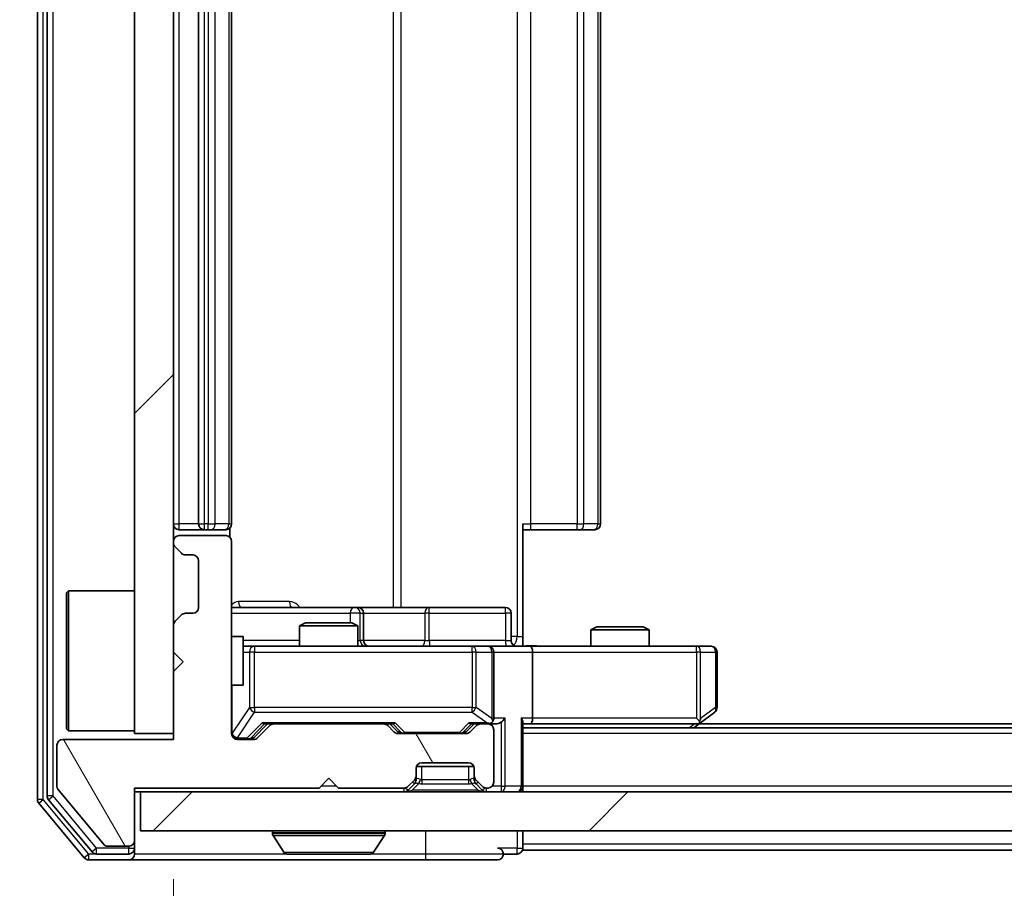
# Model space of a CAD drawing. Units: millimetres. Extents: x 0 to 8271, y 0 to 1405.
# Drawn here: x 2124 to 2175, y 1061 to 1106 of the extents above; entities that cross this region are included whole.
import ezdxf

# ---------------------------------------------------------------- set-up
doc = ezdxf.new("R2010")
doc.units = ezdxf.units.MM
doc.header["$LTSCALE"] = 2.5
doc.layers.get('Defpoints').update_dxf_attribs({"lineweight": 25})
for name, color, linetype, lineweight in [('Dimension (ISO)', 7, 'Continuous', 18), ('Visible (ISO)', 7, 'Continuous', 35), ('Visible Narrow (ISO)', 7, 'Continuous', 25)]:
    doc.layers.add(name, color=color, linetype=linetype, lineweight=lineweight)
doc.layers.add('Hatch (ISO)', color=1, linetype='Continuous', lineweight=18, true_color=0xff0000)
doc.styles.add('Note Text (TK)', font='MS PGothic.ttf')
doc.dimstyles.new('Default - Method 1b (TK)', dxfattribs={"dimscale": 2.5, "dimtxt": 2.5, "dimasz": 2.5, "dimexe": 1, "dimexo": 1.5, "dimgap": 1, "dimtad": 1, "dimrnd": 1e-08, "dimdsep": 46, "dimtxsty": 'Note Text (TK)', "dimcen": 0.09, "dimdle": 5, "dimclrd": 100, "dimclre": 100, "dimclrt": 7, "dimadec": 1, "dimazin": 1, "dimtfac": 1, "dimtmove": 0, "dimatfit": 3, "dimfxl": 1, "dimtolj": 1, "dimlwd": -1, "dimlwe": -1, "dimarcsym": 0})
pattern_1 = [(45, (915, -40), (-11.22532, 11.22532), [])]

# ---------------------------------------------------------------- blocks, each defined once
blk = doc.blocks.new('*D33')
at = {"layer": 'Defpoints', "color": 0, "transparency": 16777216}
for p in [(2130.399, 1063.806), (2102.74, 1062.306), (2127.74, 1062.306)]:
    blk.add_point(p, dxfattribs=at)
at = {"layer": 'Dimension (ISO)', "color": 100, "transparency": 16777216}
for p, q in [((2102.74, 1076.306), (2102.74, 1088.806)), ((2122.899, 1063.806), (2097.74, 1063.806)), ((2102.74, 1063.806), (2102.74, 1062.306)), ((2120.24, 1062.306), (2097.74, 1062.306)), ((2102.74, 1049.806), (2102.74, 1037.306))]:
    blk.add_line(p, q, dxfattribs=at)
for points in [[(2100.656, 1076.306), (2104.823, 1076.306), (2102.74, 1063.806)], [(2100.656, 1049.806), (2104.823, 1049.806), (2102.74, 1062.306)]]:
    blk.add_solid(points, dxfattribs=at)
at = {"layer": 'Dimension (ISO)', "color": 7, "transparency": 16777216, "insert": (2091.49, 1053.539), "char_height": 12.5, "attachment_point": 4, "rotation": 90, "style": 'Note Text (TK)'}
blk.add_mtext('\\A1;1.5', dxfattribs=at)
blk = doc.blocks.new('*D34')
at = {"layer": 'Defpoints', "color": 0, "transparency": 16777216}
for p in [(2132.099, 1068.806), (2368.099, 1068.806), (2368.099, 1008.806)]:
    blk.add_point(p, dxfattribs=at)
at = {"layer": 'Dimension (ISO)', "color": 100, "transparency": 16777216}
for p, q in [((2132.099, 1061.306), (2132.099, 1003.806)), ((2368.099, 1061.306), (2368.099, 1003.806)), ((2144.599, 1008.806), (2355.599, 1008.806))]:
    blk.add_line(p, q, dxfattribs=at)
for points in [[(2144.599, 1010.889), (2144.599, 1006.723), (2132.099, 1008.806)], [(2355.599, 1010.889), (2355.599, 1006.723), (2368.099, 1008.806)]]:
    blk.add_solid(points, dxfattribs=at)
at = {"layer": 'Dimension (ISO)', "color": 7, "transparency": 16777216, "insert": (2237.421, 1020.056), "char_height": 12.5, "attachment_point": 4, "style": 'Note Text (TK)'}
blk.add_mtext('\\A1;236', dxfattribs=at)

msp = doc.modelspace()

# ---------------------------------------------------------------- hatches: boundary and pattern name
at = {"layer": 'Hatch (ISO)'}
h = msp.add_hatch(dxfattribs=at)
h.set_pattern_fill('ANSI31', color=256, scale=127, style=0)
h.set_pattern_definition(pattern_1)
h.paths.add_polyline_path([(2132.099, 1143.8059), (2130.099, 1143.8059), (2130.099, 1068.8059), (2132.099, 1068.8059)])
h = msp.add_hatch(dxfattribs=at)
h.set_pattern_fill('ANSI31', color=256, scale=127, angle=75.00018, style=0)
h.set_pattern_definition([(120.0002, (915, -40), (-13.74813, -7.93754), [])])
edge = h.paths.add_edge_path()
edge.add_line((2130.099, 1066.0059), (2139.599, 1066.0059))
edge.add_line((2139.599, 1066.0059), (2140.099, 1066.5059))
edge.add_line((2140.099, 1066.5059), (2140.599, 1066.0059))
edge.add_line((2140.599, 1066.0059), (2143.9747, 1066.0059))
edge.add_ellipse((2143.9747, 1066.3059), major_axis=(0.3, 0), ratio=1, start_angle=270, end_angle=315)
edge.add_line((2144.1869, 1066.0938), (2144.5111, 1066.418))
edge.add_ellipse((2144.299, 1066.6302), major_axis=(0.2121, 0.2121), ratio=1, start_angle=270, end_angle=315)
edge.add_line((2144.599, 1066.6302), (2144.599, 1067.0059))
edge.add_ellipse((2144.899, 1067.0059), major_axis=(0, 0.3), ratio=1, start_angle=0, end_angle=90, ccw=False)
edge.add_line((2144.899, 1067.3059), (2147.299, 1067.3059))
edge.add_ellipse((2147.299, 1067.0059), major_axis=(0.3, 0), ratio=1, start_angle=0, end_angle=90, ccw=False)
edge.add_line((2147.599, 1067.0059), (2147.599, 1066.6302))
edge.add_ellipse((2147.899, 1066.6302), major_axis=(0, -0.3), ratio=1, start_angle=270, end_angle=315)
edge.add_line((2147.6869, 1066.418), (2148.0111, 1066.0938))
edge.add_ellipse((2148.2233, 1066.3059), major_axis=(0.2121, -0.2121), ratio=1, start_angle=270, end_angle=315)
edge.add_line((2148.2233, 1066.0059), (2148.299, 1066.0059))
edge.add_ellipse((2148.299, 1066.3059), major_axis=(0.3, 0), ratio=1, start_angle=270, end_angle=360)
edge.add_line((2148.599, 1066.3059), (2148.599, 1069.0059))
edge.add_ellipse((2148.299, 1069.0059), major_axis=(0, 0.3), ratio=1, start_angle=270, end_angle=360)
edge.add_line((2148.299, 1069.3059), (2147.9233, 1069.3059))
edge.add_ellipse((2147.9233, 1069.0059), major_axis=(-0.3, 0), ratio=1, start_angle=270, end_angle=315)
edge.add_line((2147.7111, 1069.218), (2147.3869, 1068.8938))
edge.add_ellipse((2147.1747, 1069.1059), major_axis=(-0.2121, -0.2121), ratio=1, start_angle=45, end_angle=90, ccw=False)
edge.add_line((2147.1747, 1068.8059), (2143.6733, 1068.8059))
edge.add_ellipse((2143.6733, 1069.1059), major_axis=(-0.3, 0), ratio=1, start_angle=45, end_angle=90, ccw=False)
edge.add_line((2143.4611, 1068.8938), (2143.1369, 1069.218))
edge.add_ellipse((2142.9247, 1069.0059), major_axis=(-0.2121, 0.2121), ratio=1, start_angle=270, end_angle=315)
edge.add_line((2142.9247, 1069.3059), (2137.2733, 1069.3059))
edge.add_ellipse((2137.2733, 1069.0059), major_axis=(-0.3, 0), ratio=1, start_angle=270, end_angle=315)
edge.add_line((2137.0611, 1069.218), (2136.4369, 1068.5938))
edge.add_ellipse((2136.2247, 1068.8059), major_axis=(-0.2121, -0.2121), ratio=1, start_angle=45, end_angle=90, ccw=False)
edge.add_line((2136.2247, 1068.5059), (2135.399, 1068.5059))
edge.add_ellipse((2135.399, 1068.8059), major_axis=(-0.3, 0), ratio=1, start_angle=0, end_angle=90, ccw=False)
edge.add_line((2135.099, 1068.8059), (2135.099, 1078.7059))
edge.add_ellipse((2134.799, 1078.7059), major_axis=(0, 0.3), ratio=1, start_angle=270, end_angle=360)
edge.add_line((2134.799, 1079.0059), (2132.399, 1079.0059))
edge.add_ellipse((2132.399, 1078.7059), major_axis=(-0.3, 0), ratio=1, start_angle=270, end_angle=360)
edge.add_line((2132.099, 1078.7059), (2132.099, 1078.6302))
edge.add_ellipse((2132.399, 1078.6302), major_axis=(0, -0.3), ratio=1, start_angle=270, end_angle=315)
edge.add_line((2132.1869, 1078.418), (2132.5111, 1078.0938))
edge.add_ellipse((2132.7233, 1078.3059), major_axis=(0.2121, -0.2121), ratio=1, start_angle=270, end_angle=315)
edge.add_line((2132.7233, 1078.0059), (2133.099, 1078.0059))
edge.add_ellipse((2133.099, 1077.7059), major_axis=(0.3, 0), ratio=1, start_angle=0, end_angle=90, ccw=False)
edge.add_line((2133.399, 1077.7059), (2133.399, 1075.3059))
edge.add_ellipse((2133.099, 1075.3059), major_axis=(0, -0.3), ratio=1, start_angle=0, end_angle=90, ccw=False)
edge.add_line((2133.099, 1075.0059), (2132.7233, 1075.0059))
edge.add_ellipse((2132.7233, 1074.7059), major_axis=(-0.3, 0), ratio=1, start_angle=270, end_angle=315)
edge.add_line((2132.5111, 1074.918), (2132.1869, 1074.5938))
edge.add_ellipse((2132.399, 1074.3817), major_axis=(-0.2121, -0.2121), ratio=1, start_angle=270, end_angle=315)
edge.add_line((2132.099, 1074.3817), (2132.099, 1073.0059))
edge.add_line((2132.099, 1073.0059), (2132.599, 1072.5059))
edge.add_line((2132.599, 1072.5059), (2132.099, 1072.0059))
edge.add_line((2132.099, 1072.0059), (2132.099, 1068.5059))
edge.add_line((2132.099, 1068.5059), (2126.399, 1068.5059))
edge.add_ellipse((2126.399, 1068.2059), major_axis=(-0.3, 0), ratio=1, start_angle=270, end_angle=360)
edge.add_line((2126.099, 1068.2059), (2126.099, 1066.0783))
edge.add_ellipse((2126.299, 1066.0783), major_axis=(0, -0.2), ratio=1, start_angle=270, end_angle=309.80557)
edge.add_line((2126.1453, 1065.9503), (2128.539, 1063.0779))
edge.add_ellipse((2128.6927, 1063.2059), major_axis=(0.128, -0.1536), ratio=1, start_angle=270, end_angle=320.19443)
edge.add_line((2128.6927, 1063.0059), (2129.799, 1063.0059))
edge.add_ellipse((2129.799, 1063.3059), major_axis=(0.3, 0), ratio=1, start_angle=270, end_angle=360)
edge.add_line((2130.099, 1063.3059), (2130.099, 1066.0059))
h = msp.add_hatch(dxfattribs=at)
h.set_pattern_fill('ANSI31', color=256, scale=127, style=0)
h.set_pattern_definition(pattern_1)
h.paths.add_polyline_path([(2130.399, 1065.8059), (2130.399, 1063.8059), (2369.799, 1063.8059), (2369.799, 1065.8059)])

# ---------------------------------------------------------------- linework, layer by layer
at = {"layer": 'Visible (ISO)'}
for p, q in [((2125.099, 1147.1973), (2125.099, 1065.4145)), ((2125.599, 1147.0163), (2125.599, 1065.5956)), ((2130.099, 1143.8059), (2130.099, 1068.8059)), ((2132.099, 1068.8059), (2132.099, 1143.8059)), ((2133.399, 1133.0059), (2133.399, 1079.6059)), ((2135.099, 1079.6059), (2135.099, 1133.0059)), ((2154.099, 1079.6059), (2154.099, 1133.0059)), ((2132.399, 1079.3059), (2133.699, 1079.3059)), ((2133.699, 1079.3059), (2133.8919, 1079.3059)), ((2134.0333, 1079.3059), (2133.8919, 1079.3059)), ((2134.0333, 1079.3059), (2134.7404, 1079.3059)), ((2134.799, 1079.3059), (2134.7404, 1079.3059)), ((2135.0092, 1078.92), (2135.0092, 1079.3918)), ((2150.099, 1079.6059), (2150.099, 1073.8059)), ((2150.5132, 1079.3059), (2150.099, 1079.3059)), ((2150.5132, 1079.3059), (2152.8919, 1079.3059)), ((2153.0333, 1079.3059), (2152.8919, 1079.3059)), ((2153.0333, 1079.3059), (2153.7404, 1079.3059)), ((2153.799, 1079.3059), (2153.7404, 1079.3059)), ((2132.099, 1078.7059), (2132.099, 1078.6302)), ((2134.799, 1079.0059), (2132.399, 1079.0059)), ((2135.099, 1068.8059), (2135.099, 1078.7059)), ((2132.1869, 1078.418), (2132.5111, 1078.0938)), ((2132.7233, 1078.0059), (2133.099, 1078.0059)), ((2133.399, 1077.7059), (2133.399, 1075.3059)), ((2126.599, 1076.0559), (2126.699, 1076.1559)), ((2126.699, 1076.1559), (2126.699, 1068.9559)), ((2130.099, 1076.1559), (2126.699, 1076.1559)), ((2126.599, 1069.0559), (2126.599, 1076.0559)), ((2141.4219, 1075.3059), (2135.099, 1075.3059)), ((2141.5935, 1075.3059), (2141.4219, 1075.3059)), ((2145.268, 1075.3059), (2141.5935, 1075.3059)), ((2149.1977, 1075.3059), (2145.268, 1075.3059)), ((2132.5111, 1074.918), (2132.1869, 1074.5938)), ((2133.099, 1075.0059), (2132.7233, 1075.0059)), ((2141.8935, 1073.6059), (2141.8935, 1075.0059)), ((2149.4977, 1073.6059), (2149.4977, 1075.0059)), ((2132.099, 1074.3817), (2132.099, 1073.0059)), ((2138.9057, 1074.5059), (2138.599, 1074.3526)), ((2141.599, 1074.3526), (2138.599, 1074.3526)), ((2138.599, 1073.3059), (2138.599, 1074.3526)), ((2138.9057, 1074.5059), (2141.2923, 1074.5059)), ((2141.2923, 1074.5059), (2141.599, 1074.3526)), ((2141.599, 1073.3059), (2141.599, 1074.3526)), ((2153.9057, 1074.3059), (2153.599, 1074.1526)), ((2156.599, 1074.1526), (2153.599, 1074.1526)), ((2153.599, 1073.3059), (2153.599, 1074.1526)), ((2153.9057, 1074.3059), (2156.2923, 1074.3059)), ((2156.2923, 1074.3059), (2156.599, 1074.1526)), ((2156.599, 1073.3059), (2156.599, 1074.1526)), ((2135.099, 1073.8059), (2135.699, 1073.8059)), ((2135.699, 1071.3059), (2135.699, 1073.8059)), ((2150.099, 1073.8059), (2150.099, 1073.3137)), ((2136.2844, 1073.3059), (2135.699, 1073.3059)), ((2147.4808, 1073.3059), (2136.2844, 1073.3059)), ((2148.299, 1073.3059), (2147.4808, 1073.3059)), ((2148.299, 1073.3059), (2150.4747, 1073.3059)), ((2159.0356, 1073.3059), (2150.4747, 1073.3059)), ((2159.799, 1073.3059), (2159.0356, 1073.3059)), ((2132.099, 1073.0059), (2132.599, 1072.5059)), ((2148.599, 1069.6059), (2148.599, 1073.0059)), ((2150.599, 1073.0059), (2150.599, 1069.6059)), ((2160.099, 1070.1559), (2160.099, 1073.0059)), ((2132.599, 1072.5059), (2132.099, 1072.0059)), ((2132.099, 1072.0059), (2132.099, 1068.5059)), ((2135.099, 1071.3059), (2135.699, 1071.3059)), ((2159.0356, 1069.6059), (2159.1912, 1069.4503)), ((2159.2457, 1069.3659), (2159.979, 1069.9159)), ((2126.599, 1069.0559), (2126.699, 1068.9559)), ((2136.2369, 1068.5938), (2136.949, 1069.3059)), ((2137.0611, 1069.218), (2136.4369, 1068.5938)), ((2136.7729, 1069.3059), (2137.2733, 1069.3059)), ((2142.9247, 1069.3059), (2137.2733, 1069.3059)), ((2142.9247, 1069.3059), (2143.4251, 1069.3059)), ((2143.4611, 1068.8938), (2143.1369, 1069.218)), ((2143.249, 1069.3059), (2143.6611, 1068.8938)), ((2147.599, 1069.3059), (2147.1869, 1068.8938)), ((2147.7111, 1069.218), (2147.3869, 1068.8938)), ((2147.4229, 1069.3059), (2147.9233, 1069.3059)), ((2148.299, 1069.3059), (2147.9233, 1069.3059)), ((2148.299, 1069.3059), (2148.6747, 1069.3059)), ((2150.099, 1066.1059), (2150.099, 1069.3938)), ((2150.099, 1069.3059), (2150.4747, 1069.3059)), ((2350.099, 1069.1059), (2150.099, 1069.1059)), ((2150.4747, 1069.3059), (2159.0657, 1069.3059)), ((2158.899, 1069.1059), (2159.2457, 1069.3659)), ((2341.0323, 1069.3059), (2159.1657, 1069.3059)), ((2130.099, 1068.9559), (2126.699, 1068.9559)), ((2130.099, 1068.8059), (2132.099, 1068.8059)), ((2147.1747, 1068.8059), (2143.6733, 1068.8059)), ((2148.599, 1066.3059), (2148.599, 1069.0059)), ((2126.099, 1068.2059), (2126.099, 1066.0783)), ((2132.099, 1068.5059), (2126.399, 1068.5059)), ((2136.2247, 1068.5059), (2135.399, 1068.5059)), ((2144.599, 1066.6302), (2144.599, 1067.0059)), ((2147.5818, 1067.1059), (2144.6162, 1067.1059)), ((2144.899, 1067.3059), (2147.299, 1067.3059)), ((2147.599, 1067.0059), (2147.599, 1066.6302)), ((2139.599, 1066.0059), (2140.099, 1066.5059)), ((2140.099, 1066.5059), (2140.599, 1066.0059)), ((2144.599, 1066.4302), (2144.599, 1066.6302)), ((2147.599, 1066.6302), (2147.599, 1066.4302)), ((2130.099, 1066.0059), (2139.599, 1066.0059)), ((2130.099, 1063.3059), (2130.099, 1066.0059)), ((2140.599, 1066.0059), (2143.9747, 1066.0059)), ((2144.1869, 1066.0938), (2144.5111, 1066.418)), ((2144.1869, 1065.8938), (2144.5111, 1066.218)), ((2144.5111, 1066.218), (2144.5316, 1066.2385)), ((2147.6664, 1066.2385), (2147.6869, 1066.218)), ((2147.6869, 1066.418), (2148.0111, 1066.0938)), ((2147.6869, 1066.218), (2148.0111, 1065.8938)), ((2148.2233, 1066.0059), (2148.299, 1066.0059)), ((2150.099, 1066.1059), (2150.099, 1065.8059)), ((2126.1453, 1065.9503), (2128.539, 1063.0779)), ((2130.099, 1065.8059), (2130.399, 1065.8059)), ((2130.399, 1065.8059), (2130.399, 1063.8059)), ((2369.799, 1065.8059), (2130.399, 1065.8059)), ((2125.1685, 1065.2225), (2127.509, 1062.4139)), ((2125.6685, 1065.4035), (2127.9099, 1062.7139)), ((2130.399, 1063.8059), (2369.799, 1063.8059)), ((2137.199, 1063.7059), (2137.199, 1063.6652)), ((2137.7898, 1062.6969), (2137.2313, 1063.5562)), ((2142.4081, 1062.6969), (2142.9667, 1063.5562)), ((2142.999, 1063.7059), (2142.999, 1063.6652)), ((2150.099, 1063.1059), (2150.099, 1063.8059)), ((2128.6927, 1063.0059), (2129.799, 1063.0059)), ((2130.099, 1062.9059), (2130.099, 1063.3059)), ((2150.099, 1063.1059), (2150.099, 1062.8059)), ((2128.1404, 1062.6059), (2129.799, 1062.6059)), ((2130.099, 1062.9059), (2130.099, 1062.6059)), ((2137.9575, 1062.6059), (2142.2405, 1062.6059)), ((2149.099, 1062.6059), (2149.799, 1062.6059)), ((2350.099, 1062.8059), (2150.099, 1062.8059)), ((2127.7395, 1062.3059), (2129.799, 1062.3059)), ((2129.799, 1062.3059), (2145.099, 1062.3059)), ((2145.099, 1062.3059), (2148.799, 1062.3059))]:
    msp.add_line(p, q, dxfattribs=at)
for centre, radius, start, end in [((2132.399, 1079.6059), 0.3, 180, 270), ((2133.699, 1079.6059), 0.3, 180, 270), ((2134.799, 1079.6059), 0.3, 270, 0), ((2153.799, 1079.6059), 0.3, 270, 0), ((2132.399, 1078.7059), 0.3, 90, 180), ((2134.799, 1078.7059), 0.3, 0, 90), ((2132.399, 1078.6302), 0.3, 180, 225), ((2132.7233, 1078.3059), 0.3, 225, 270), ((2133.099, 1077.7059), 0.3, 0, 90), ((2133.099, 1075.3059), 0.3, 270, 0), ((2141.5935, 1075.0059), 0.3, 0, 90), ((2149.1977, 1075.0059), 0.3, 0, 90), ((2132.7233, 1074.7059), 0.3, 90, 135), ((2132.399, 1074.3817), 0.3, 135, 180), ((2142.1935, 1073.6059), 0.3, 180, 270), ((2149.7977, 1073.6059), 0.3, 180, 270), ((2148.299, 1073.0059), 0.3, 0, 90), ((2159.799, 1073.0059), 0.3, 0, 90), ((2159.799, 1070.1559), 0.3, 306.8699, 0), ((2148.299, 1069.6059), 0.3, 328.75555, 0), ((2137.2733, 1069.0059), 0.3, 90, 135), ((2142.9247, 1069.0059), 0.3, 45, 90), ((2147.9233, 1069.0059), 0.3, 90, 135), ((2148.299, 1069.6059), 0.3, 270, 293.43798), ((2148.299, 1069.0059), 0.3, 0, 90), ((2159.0657, 1069.6059), 0.3, 270, 293.43798), ((2159.0657, 1069.6059), 0.3, 293.43798, 306.8699), ((2135.399, 1068.8059), 0.3, 180, 270), ((2136.2247, 1068.8059), 0.3, 270, 315), ((2143.6733, 1069.1059), 0.3, 225, 270), ((2147.1747, 1069.1059), 0.3, 270, 315), ((2126.399, 1068.2059), 0.3, 90, 180), ((2144.899, 1067.0059), 0.3, 90, 180), ((2147.299, 1067.0059), 0.3, 0, 90), ((2144.299, 1066.6302), 0.3, 315, 0), ((2147.899, 1066.6302), 0.3, 180, 225), ((2126.299, 1066.0783), 0.2, 180, 219.80557), ((2143.9747, 1066.3059), 0.3, 270, 315), ((2144.299, 1066.4302), 0.3, 315, 0), ((2147.899, 1066.4302), 0.3, 180, 225), ((2148.2233, 1066.3059), 0.3, 225, 270), ((2148.299, 1066.3059), 0.3, 270, 0), ((2149.799, 1066.1059), 0.3, 270, 0), ((2125.899, 1065.5956), 0.3, 180, 219.80557), ((2143.9747, 1066.1059), 0.3, 270, 315), ((2148.2233, 1066.1059), 0.3, 225, 270), ((2125.399, 1065.4145), 0.3, 180, 219.80557), ((2137.299, 1063.7059), 0.1, 90, 180), ((2137.399, 1063.6652), 0.2, 180, 213.02387), ((2142.899, 1063.7059), 0.1, 0, 90), ((2142.799, 1063.6652), 0.2, 326.97613, 0), ((2128.6927, 1063.2059), 0.2, 219.80557, 270), ((2129.799, 1063.3059), 0.3, 270, 0), ((2128.1404, 1062.9059), 0.3, 219.80557, 270), ((2129.799, 1062.9059), 0.3, 270, 0), ((2129.799, 1062.6059), 0.3, 270, 0), ((2137.9575, 1062.8059), 0.2, 213.02387, 270), ((2142.2405, 1062.8059), 0.2, 270, 326.97613), ((2148.799, 1062.6059), 0.3, 0, 90), ((2148.799, 1062.6059), 0.3, 270, 0), ((2149.799, 1062.9059), 0.3, 270, 0), ((2127.7395, 1062.6059), 0.3, 219.80557, 270)]:
    msp.add_arc(centre, radius, start, end, dxfattribs=at)
for centre, major_axis, ratio, start_param, end_param in [((2150.4747, 1073.0059), (0, 0.3), 0.4142136, 4.712389, 6.2831853), ((2148.299, 1069.5834), (0.2515, -0.483), 0.3384375, 1.1216156, 1.3963425), ((2148.9747, 1069.6059), (-0.2772, -0.2772), 0.4142136, 1.1780972, 1.9634954), ((2149.799, 1069.6059), (-0.2772, 0.2772), 0.4142136, 3.5342917, 4.3196899), ((2150.4747, 1069.6059), (0, 0.3), 0.4142136, 3.1415927, 4.712389), ((2159.0356, 1069.5834), (-0.2411, -0.4823), 0.3700244, 1.4790131, 1.7537399), ((2136.6698, 1069.6059), (-0.1246, 0.2958), 0.4004104, 2.3310669, 2.974568), ((2143.5282, 1069.6059), (0.1246, 0.2958), 0.4004104, 3.3086173, 3.9521184), ((2147.3198, 1069.6059), (-0.1246, 0.2958), 0.4004104, 2.3310669, 2.974568), ((2148.2668, 1069.6059), (0.6487, -0.2044), 0.3384375, 4.8186392, 5.0530703), ((2148.6747, 1069.6059), (0.4243, 0), 0.7071068, 4.712389, 5.4977871), ((2136.0247, 1068.8059), (0.3, 0), 0.9998508, 4.712389, 5.4978618), ((2143.8733, 1069.1059), (-0.3, 0), 0.9998508, 0.7853235, 1.5707963), ((2146.9747, 1069.1059), (0.3, 0), 0.9998508, 4.712389, 5.4978618)]:
    msp.add_ellipse(centre, major_axis=major_axis, ratio=ratio, start_param=start_param, end_param=end_param, dxfattribs=at)
for points, knots in [([(2150.099, 1073.3177), (2150.2922, 1073.3277), (2150.486, 1073.3341), (2150.8735, 1073.3231), (2151.0673, 1073.3059), (2151.2615, 1073.3059)], [0, 0, 0, 0, 0.05805072, 0.05805072, 0.11630897, 0.11630897, 0.11630897, 0.11630897]), ([(2148.4183, 1069.3307), (2148.4246, 1069.3334), (2148.4307, 1069.3363), (2148.4632, 1069.353), (2148.4923, 1069.3745), (2148.5285, 1069.4115), (2148.5436, 1069.4312), (2148.5555, 1069.4503)], [0.250886757, 0.250886757, 0.250886757, 0.250886757, 0.252877969, 0.252877969, 0.261958418, 0.261958418, 0.268388032, 0.268388032, 0.268388032, 0.268388032]), ([(2159.185, 1069.3307), (2159.1859, 1069.3331), (2159.1868, 1069.3356), (2159.1921, 1069.3529), (2159.1946, 1069.3722), (2159.195, 1069.4094), (2159.1937, 1069.4303), (2159.1912, 1069.4503)], [0.381031219, 0.381031219, 0.381031219, 0.381031219, 0.382741903, 0.382741903, 0.391761654, 0.391761654, 0.398553638, 0.398553638, 0.398553638, 0.398553638]), ([(2139.7096, 1062.6059), (2139.7095, 1062.6059), (2139.7093, 1062.6059), (2139.709, 1062.6059), (2139.7088, 1062.6059), (2139.7085, 1062.6059)], [-0.00023059908, -0.00023059908, -0.00023059908, -0.00023059908, 0, 0, 0.00033832945, 0.00033832945, 0.00033832945, 0.00033832945]), ([(2139.7096, 1062.6059), (2139.7097, 1062.6059), (2139.7098, 1062.6059), (2139.7101, 1062.6059), (2139.7105, 1062.6059), (2139.7108, 1062.6059)], [-0.00005424966, -0.00005424966, -0.00005424966, -0.00005424966, 0, 0, 0.00024151791, 0.00024151791, 0.00024151791, 0.00024151791]), ([(2142.1165, 1062.6059), (2142.1172, 1062.6059), (2142.1179, 1062.6059), (2142.1197, 1062.6059), (2142.1207, 1062.6059), (2142.1217, 1062.6059)], [-0.00023059908, -0.00023059908, -0.00023059908, -0.00023059908, 0, 0, 0.00033832945, 0.00033832945, 0.00033832945, 0.00033832945]), ([(2142.1217, 1062.6059), (2142.1208, 1062.6059), (2142.1198, 1062.6059), (2142.1182, 1062.6059), (2142.1176, 1062.6059), (2142.1169, 1062.6059)], [-0.00033832945, -0.00033832945, -0.00033832945, -0.00033832945, 0, 0, 0.00024151791, 0.00024151791, 0.00024151791, 0.00024151791])]:
    msp.add_open_spline(points, degree=3, knots=knots, dxfattribs=at)
at = {"layer": 'Visible Narrow (ISO)'}
for p, q in [((2125.399, 1065.4145), (2125.399, 1147.1973)), ((2125.899, 1065.5956), (2125.899, 1147.0163)), ((2149.8061, 1138.8059), (2149.8061, 1073.8059)), ((2143.4238, 1137.3059), (2143.4238, 1075.3059)), ((2143.8281, 1075.3059), (2143.8281, 1137.3059)), ((2132.399, 1079.6059), (2132.399, 1133.0059)), ((2133.699, 1079.6059), (2133.699, 1133.0059)), ((2133.8919, 1133.0059), (2133.8919, 1079.6059)), ((2134.2454, 1079.6059), (2134.2454, 1133.0059)), ((2134.9525, 1133.0059), (2134.9525, 1079.6059)), ((2150.5132, 1079.6059), (2150.5132, 1133.0059)), ((2152.8919, 1133.0059), (2152.8919, 1079.6059)), ((2153.2454, 1079.6059), (2153.2454, 1133.0059)), ((2153.9525, 1133.0059), (2153.9525, 1079.6059)), ((2132.099, 1079.6059), (2132.399, 1079.6059)), ((2133.399, 1079.6059), (2132.399, 1079.6059)), ((2132.399, 1079.3059), (2132.399, 1079.6059)), ((2133.399, 1079.6059), (2133.699, 1079.6059)), ((2133.699, 1079.3059), (2133.699, 1079.6059)), ((2133.8919, 1079.6059), (2133.699, 1079.6059)), ((2133.8919, 1079.3059), (2133.8919, 1079.6059)), ((2133.8919, 1079.6059), (2134.2454, 1079.6059)), ((2134.9525, 1079.6059), (2134.2454, 1079.6059)), ((2134.9525, 1079.6059), (2135.099, 1079.6059)), ((2150.099, 1079.6059), (2150.5132, 1079.6059)), ((2150.5132, 1079.3059), (2150.5132, 1079.6059)), ((2152.8919, 1079.6059), (2150.5132, 1079.6059)), ((2152.8919, 1079.3059), (2152.8919, 1079.6059)), ((2152.8919, 1079.6059), (2153.2454, 1079.6059)), ((2153.9525, 1079.6059), (2153.2454, 1079.6059)), ((2153.9525, 1079.6059), (2154.099, 1079.6059)), ((2138.0841, 1075.6059), (2135.4541, 1075.6059)), ((2135.099, 1075.0059), (2141.2098, 1075.0059)), ((2141.7217, 1075.0059), (2141.2098, 1075.0059)), ((2141.2098, 1075.0059), (2141.2098, 1074.5059)), ((2141.7217, 1073.6059), (2141.7217, 1075.0059)), ((2141.7217, 1075.0059), (2141.8932, 1075.0059)), ((2141.8935, 1075.0059), (2141.8932, 1075.0059)), ((2141.8932, 1075.0059), (2141.8932, 1073.6059)), ((2141.8935, 1075.0059), (2145.0559, 1075.0059)), ((2145.2811, 1075.0059), (2145.0559, 1075.0059)), ((2145.0559, 1075.0059), (2145.0559, 1073.6059)), ((2145.2811, 1075.0059), (2149.2108, 1075.0059)), ((2145.2811, 1073.6059), (2145.2811, 1075.0059)), ((2149.4977, 1075.0059), (2149.2108, 1075.0059)), ((2149.2108, 1075.0059), (2149.2108, 1073.6059)), ((2138.599, 1073.6059), (2135.699, 1073.6059)), ((2141.599, 1073.6059), (2141.7217, 1073.6059)), ((2141.8932, 1073.6059), (2141.7217, 1073.6059)), ((2141.8932, 1073.6059), (2141.8935, 1073.6059)), ((2145.0559, 1073.6059), (2141.8935, 1073.6059)), ((2145.0559, 1073.6059), (2145.2811, 1073.6059)), ((2149.2108, 1073.6059), (2145.2811, 1073.6059)), ((2149.2108, 1073.6059), (2149.4977, 1073.6059)), ((2149.8061, 1073.8059), (2149.4977, 1073.8059)), ((2149.8061, 1073.8059), (2150.099, 1073.8059)), ((2136.2844, 1073.3059), (2136.2844, 1073.0059)), ((2147.4808, 1073.0059), (2147.4808, 1073.3059)), ((2159.0356, 1073.0059), (2159.0356, 1073.3059)), ((2135.699, 1073.0059), (2136.0161, 1073.0059)), ((2136.2844, 1073.0059), (2136.0161, 1073.0059)), ((2136.0161, 1073.0059), (2136.0161, 1070.1559)), ((2136.2844, 1070.1559), (2136.2844, 1073.0059)), ((2136.2844, 1073.0059), (2147.4808, 1073.0059)), ((2147.6854, 1073.0059), (2147.4808, 1073.0059)), ((2147.4808, 1073.0059), (2147.4808, 1070.1559)), ((2147.6854, 1070.1559), (2147.6854, 1073.0059)), ((2147.6854, 1073.0059), (2148.5036, 1073.0059)), ((2148.599, 1073.0059), (2148.5036, 1073.0059)), ((2148.5036, 1073.0059), (2148.5036, 1069.5834)), ((2148.599, 1073.0059), (2150.599, 1073.0059)), ((2150.599, 1073.0059), (2159.0356, 1073.0059)), ((2159.0356, 1073.0059), (2159.0356, 1069.6059)), ((2159.2549, 1073.0059), (2159.0356, 1073.0059)), ((2159.2549, 1069.5834), (2159.2549, 1073.0059)), ((2159.2549, 1073.0059), (2160.0183, 1073.0059)), ((2160.099, 1073.0059), (2160.0183, 1073.0059)), ((2160.0183, 1073.0059), (2160.0183, 1070.1559)), ((2135.1307, 1068.8278), (2135.1307, 1071.3059)), ((2136.0161, 1070.1559), (2135.1307, 1068.8278)), ((2136.0161, 1070.1559), (2136.2844, 1070.1559)), ((2136.2844, 1070.1559), (2136.2844, 1069.9159)), ((2147.4808, 1070.1559), (2136.2844, 1070.1559)), ((2147.4808, 1069.9159), (2147.4808, 1070.1559)), ((2147.4808, 1070.1559), (2147.6854, 1070.1559)), ((2148.5036, 1069.5834), (2147.6854, 1070.1559)), ((2160.0183, 1070.1559), (2159.2549, 1069.5834)), ((2160.099, 1070.1559), (2160.0183, 1070.1559)), ((2135.399, 1068.5878), (2136.2844, 1069.9159)), ((2136.2844, 1069.9159), (2147.4808, 1069.9159)), ((2147.4808, 1069.9159), (2148.2668, 1069.3659)), ((2149.1869, 1069.6059), (2148.599, 1069.6059)), ((2149.1869, 1066.1059), (2149.1869, 1069.6059)), ((2150.0111, 1069.6059), (2150.0111, 1066.1059)), ((2150.599, 1069.6059), (2150.0111, 1069.6059)), ((2159.0356, 1069.6059), (2150.599, 1069.6059)), ((2136.6698, 1069.3659), (2135.8882, 1068.5659)), ((2136.1003, 1068.5938), (2136.796, 1069.3059)), ((2143.5282, 1069.3659), (2136.6698, 1069.3659)), ((2143.402, 1069.3059), (2143.8046, 1068.8938)), ((2144.0167, 1068.8659), (2143.5282, 1069.3659)), ((2147.3198, 1069.3659), (2146.8313, 1068.8659)), ((2147.0434, 1068.8938), (2147.446, 1069.3059)), ((2148.2668, 1069.3659), (2147.3198, 1069.3659)), ((2148.9747, 1069.3938), (2148.9747, 1066.1059)), ((2158.9521, 1069.3059), (2158.6855, 1069.1059)), ((2135.099, 1068.8278), (2135.1307, 1068.8278)), ((2135.399, 1068.5659), (2135.399, 1068.5878)), ((2135.399, 1068.5659), (2135.399, 1068.5059)), ((2135.8882, 1068.5659), (2135.399, 1068.5659)), ((2135.8882, 1068.5059), (2135.8882, 1068.5659)), ((2136.2369, 1068.5938), (2136.1003, 1068.5938)), ((2143.8046, 1068.8938), (2143.6611, 1068.8938)), ((2144.0167, 1068.8659), (2144.0167, 1068.8059)), ((2146.8313, 1068.8659), (2144.0167, 1068.8659)), ((2146.8313, 1068.8059), (2146.8313, 1068.8659)), ((2147.1869, 1068.8938), (2147.0434, 1068.8938)), ((2350.099, 1068.8059), (2150.099, 1068.8059)), ((2144.899, 1066.4302), (2144.899, 1067.1059)), ((2147.299, 1067.1059), (2147.299, 1066.4302)), ((2140.499, 1066.1059), (2139.699, 1066.1059)), ((2143.9747, 1066.0059), (2143.9747, 1065.8059)), ((2144.0618, 1066.0188), (2144.1869, 1065.8938)), ((2144.399, 1065.8938), (2144.7437, 1066.2385)), ((2144.5111, 1066.218), (2144.4111, 1066.318)), ((2144.5226, 1066.4302), (2144.599, 1066.4302)), ((2144.6092, 1066.4506), (2144.599, 1066.4302)), ((2147.299, 1066.4302), (2144.899, 1066.4302)), ((2144.899, 1066.4302), (2144.899, 1066.218)), ((2144.899, 1066.218), (2147.299, 1066.218)), ((2147.299, 1066.4302), (2147.299, 1066.218)), ((2147.799, 1065.8938), (2147.4543, 1066.2385)), ((2147.599, 1066.4302), (2147.5888, 1066.4506)), ((2147.599, 1066.4302), (2147.6754, 1066.4302)), ((2147.7869, 1066.318), (2147.6869, 1066.218)), ((2148.0111, 1065.8938), (2148.1362, 1066.0188)), ((2148.2233, 1065.8059), (2148.2233, 1066.0059)), ((2148.9747, 1066.1059), (2148.5226, 1066.1059)), ((2148.9747, 1066.1059), (2148.9747, 1065.8059)), ((2148.9747, 1066.1059), (2149.1869, 1066.1059)), ((2150.0111, 1066.1059), (2149.1869, 1066.1059)), ((2150.0111, 1066.1059), (2150.099, 1066.1059)), ((2350.099, 1066.1059), (2150.099, 1066.1059)), ((2125.899, 1065.5956), (2125.599, 1065.5956)), ((2125.6685, 1065.4035), (2125.899, 1065.5956)), ((2128.1404, 1062.9059), (2125.899, 1065.5956)), ((2147.799, 1065.8938), (2144.399, 1065.8938)), ((2144.399, 1065.8059), (2144.399, 1065.8938)), ((2147.799, 1065.8059), (2147.799, 1065.8938)), ((2125.399, 1065.4145), (2125.099, 1065.4145)), ((2125.1685, 1065.2225), (2125.399, 1065.4145)), ((2127.7395, 1062.6059), (2125.399, 1065.4145)), ((2142.999, 1063.7059), (2137.199, 1063.7059)), ((2137.199, 1063.6652), (2142.999, 1063.6652)), ((2137.2313, 1063.5562), (2142.9667, 1063.5562)), ((2145.099, 1062.6059), (2145.099, 1063.8059)), ((2149.799, 1063.8059), (2149.799, 1062.9059)), ((2129.799, 1063.0059), (2129.799, 1062.9059)), ((2350.099, 1063.1059), (2150.099, 1063.1059)), ((2127.7395, 1062.6059), (2127.509, 1062.4139)), ((2128.1404, 1062.6059), (2127.7395, 1062.6059)), ((2127.7395, 1062.3059), (2127.7395, 1062.6059)), ((2128.1404, 1062.9059), (2127.9099, 1062.7139)), ((2129.799, 1062.9059), (2128.1404, 1062.9059)), ((2128.1404, 1062.6059), (2128.1404, 1062.9059)), ((2129.799, 1062.9059), (2130.099, 1062.9059)), ((2129.799, 1062.6059), (2129.799, 1062.9059)), ((2137.9575, 1062.6059), (2130.099, 1062.6059)), ((2137.7898, 1062.6969), (2142.4081, 1062.6969)), ((2145.099, 1062.6059), (2142.2405, 1062.6059)), ((2149.099, 1062.6059), (2145.099, 1062.6059)), ((2145.099, 1062.3059), (2145.099, 1062.6059)), ((2149.799, 1062.9059), (2148.799, 1062.9059)), ((2149.799, 1062.6059), (2149.799, 1062.9059)), ((2149.799, 1062.9059), (2150.099, 1062.9059))]:
    msp.add_line(p, q, dxfattribs=at)
for centre, radius, start, end in [((2144.0167, 1069.1059), 0.3, 225, 270.00428), ((2144.899, 1066.818), 0.6, 255, 270), ((2147.299, 1066.818), 0.6, 270, 285)]:
    msp.add_arc(centre, radius, start, end, dxfattribs=at)
for centre, major_axis, ratio, start_param, end_param in [((2134.0333, 1079.6059), (0, -0.3), 0.7071068, 0, 1.5707963), ((2134.7404, 1079.6059), (0, -0.3), 0.7071068, 0, 1.5707963), ((2153.0333, 1079.6059), (0, -0.3), 0.7071068, 0, 1.5707963), ((2153.7404, 1079.6059), (0, -0.3), 0.7071068, 0, 1.5707963), ((2135.6294, 1075.6059), (0, -0.3), 0.5845417, 4.712389, 6.2831853), ((2138.2117, 1075.6059), (0, -0.3), 0.4251427, 4.712389, 6.2831853), ((2141.4219, 1075.0059), (0, 0.3), 0.7071068, 0, 1.5707963), ((2141.4219, 1075.0059), (0, 0.3), 0.9990482, 4.712389, 6.2831853), ((2141.5935, 1075.0059), (0, 0.3), 0.9990482, 4.712389, 6.2831853), ((2145.268, 1075.0059), (0, 0.3), 0.7071068, 0, 1.5707963), ((2145.268, 1075.0059), (0, 0.3), 0.0436194, 4.712389, 6.2831853), ((2149.1977, 1075.0059), (0, 0.3), 0.0436194, 4.712389, 6.2831853), ((2142.0214, 1073.6059), (0, -0.3), 0.9990482, 4.712389, 6.2831853), ((2142.1929, 1073.6059), (0, -0.3), 0.9990482, 4.712389, 6.2831853), ((2144.8438, 1073.6059), (0, -0.3), 0.7071068, 0, 1.5707963), ((2145.2942, 1073.6059), (0, -0.3), 0.0436194, 4.712389, 6.2831853), ((2149.2239, 1073.6059), (0, -0.3), 0.0436194, 4.712389, 6.2831853), ((2149.4525, 1073.8059), (0, 0.5), 0.7071068, 3.6320888, 4.712389), ((2136.2844, 1073.0059), (0, 0.3), 0.8944272, 0, 1.5707963), ((2147.4808, 1073.0059), (0, 0.3), 0.682188, 4.712389, 6.2831853), ((2148.299, 1073.0059), (0, 0.3), 0.682188, 4.712389, 6.2831853), ((2159.0356, 1073.0059), (0, 0.3), 0.7311768, 4.712389, 6.2831853), ((2159.799, 1073.0059), (0, 0.3), 0.7311768, 4.712389, 6.2831853), ((2136.2844, 1070.1559), (0.2496, -0.1664), 0.7427814, 3.87304, 5.1721792), ((2147.4808, 1070.1559), (0.172, 0.2458), 0.6073134, 3.9975941, 5.1142321), ((2159.799, 1070.1559), (0.18, -0.24), 0.6509254, 0, 1.116638), ((2135.399, 1068.8278), (-0.3, 0), 0.8, 0, 1.5707963), ((2135.399, 1068.8059), (-0.3, 0), 0.8, 0, 1.5707963), ((2135.399, 1068.8278), (-0.2496, 0.1664), 0.7427814, 0.7314474, 2.0305866), ((2135.8882, 1068.8059), (0.2146, -0.2096), 0.6901674, 5.305635, 6.266302), ((2135.8882, 1068.8059), (0, -0.3), 0.9998508, 0, 0.7854728), ((2144.0167, 1069.1059), (-0.2146, -0.2096), 0.6901674, 0.0168833, 0.9775503), ((2146.8313, 1069.1059), (0, -0.3), 0.9998508, 0, 0.7854728), ((2146.8313, 1069.1059), (0.2146, -0.2096), 0.6901674, 5.305635, 6.266302), ((2144.899, 1066.1817), (-0.2751, 0.289), 0.4138619, 5.3842077, 6.4314052), ((2147.299, 1066.1817), (0.2751, 0.289), 0.4138619, 6.1349654, 7.1821629), ((2144.3194, 1066.4506), (0.2121, -0.2121), 0.9351131, 0, 0.8189169), ((2144.899, 1066.1817), (0.3688, -0.0542), 0.100173, 2.0200464, 3.0672439), ((2144.7437, 1066.4506), (0.0776, 0.2898), 0.2505628, 3.9605096, 4.7794265), ((2144.899, 1067.0302), (0, -0.6), 0.5, 6.0213859, 6.2831853), ((2147.299, 1067.0302), (0, -0.6), 0.5, 0, 0.2617994), ((2147.4543, 1066.4506), (-0.0776, 0.2898), 0.2505628, 1.5037588, 2.3226757), ((2147.299, 1066.1817), (0.3688, 0.0542), 0.100173, 0.0743487, 1.1215463), ((2147.8785, 1066.4506), (-0.2121, -0.2121), 0.9351131, 5.4642684, 6.2831853), ((2148.9747, 1066.1059), (0, -0.3), 0.7071068, 0, 1.5707963), ((2149.799, 1066.1059), (0, -0.3), 0.7071068, 0, 1.5707963), ((2144.8233, 1066.1059), (-0.6476, -0.2345), 0.1095524, 6.053417, 7.1006146), ((2147.3747, 1066.1059), (0.6476, -0.2345), 0.1095524, 5.465756, 6.5129536)]:
    msp.add_ellipse(centre, major_axis=major_axis, ratio=ratio, start_param=start_param, end_param=end_param, dxfattribs=at)
for points, knots in [([(2135.4541, 1075.6059), (2135.3236, 1075.6059), (2135.1926, 1075.5406), (2135.1007, 1075.4271), (2135.099, 1075.425)], [-0.09474832, -0.09474832, -0.09474832, -0.09474832, -0.04737416, -0.046475183, -0.046475183, -0.046475183, -0.046475183]), ([(2138.6006, 1075.3059), (2138.5723, 1075.3544), (2138.4385, 1075.5246), (2138.234, 1075.6059), (2138.0841, 1075.6059)], [-0.065916466, -0.065916466, -0.065916466, -0.065916466, -0.048782062, 0, 0, 0, 0]), ([(2150.099, 1073.3137), (2150.2048, 1073.3171), (2150.4305, 1073.3238), (2150.8387, 1073.3191), (2151.1109, 1073.3059), (2151.2615, 1073.3059)], [-0.11479384, -0.11479384, -0.11479384, -0.11479384, -0.08309873, -0.04985924, 0, 0, 0, 0])]:
    msp.add_open_spline(points, degree=3, knots=knots, dxfattribs=at)

# ---------------------------------------------------------------- dimensions: what is measured, and where the dimension line sits
at = {"layer": 'Dimension (ISO)', "color": 100, "true_color": 0x00ff3f}
dim = msp.add_linear_dim(base=(2102.7395, 1062.3059), p1=(2130.399, 1063.8059), p2=(2127.7395, 1062.3059), angle=270, dimstyle='Default - Method 1b (TK)', override={"dimscale": 0, "dimtxt": 12.5, "dimasz": 12.5, "dimexe": 5, "dimexo": 7.5, "dimgap": 5, "dimdec": 2, "dimcen": 0.45, "dimtol": 0, "dimlim": 0, "dimtp": 0, "dimtm": 0, "dimtdec": 2, "dimtix": 0, "dimtofl": 1, "dimtmove": 0, "dimatfit": 1}, dxfattribs=at)
dim.commit()
dim.dimension.update_dxf_attribs({"geometry": '*D33', "text_midpoint": (2102.7395, 1063.0559), "dimtype": 128})
dim = msp.add_linear_dim(base=(2368.099, 1008.8059), p1=(2132.099, 1068.8059), p2=(2368.099, 1068.8059), dimstyle='Default - Method 1b (TK)', override={"dimscale": 0, "dimtxt": 12.5, "dimasz": 12.5, "dimexe": 5, "dimexo": 7.5, "dimgap": 5, "dimdec": 2, "dimcen": 0.45, "dimtol": 0, "dimlim": 0, "dimtp": 0, "dimtm": 0, "dimtdec": 2, "dimtix": 0, "dimtofl": 0, "dimtmove": 0, "dimatfit": 1}, dxfattribs=at)
dim.commit()
dim.dimension.update_dxf_attribs({"geometry": '*D34', "text_midpoint": (2250.099, 1008.8059), "dimtype": 128})

doc.saveas('drawing.dxf')
